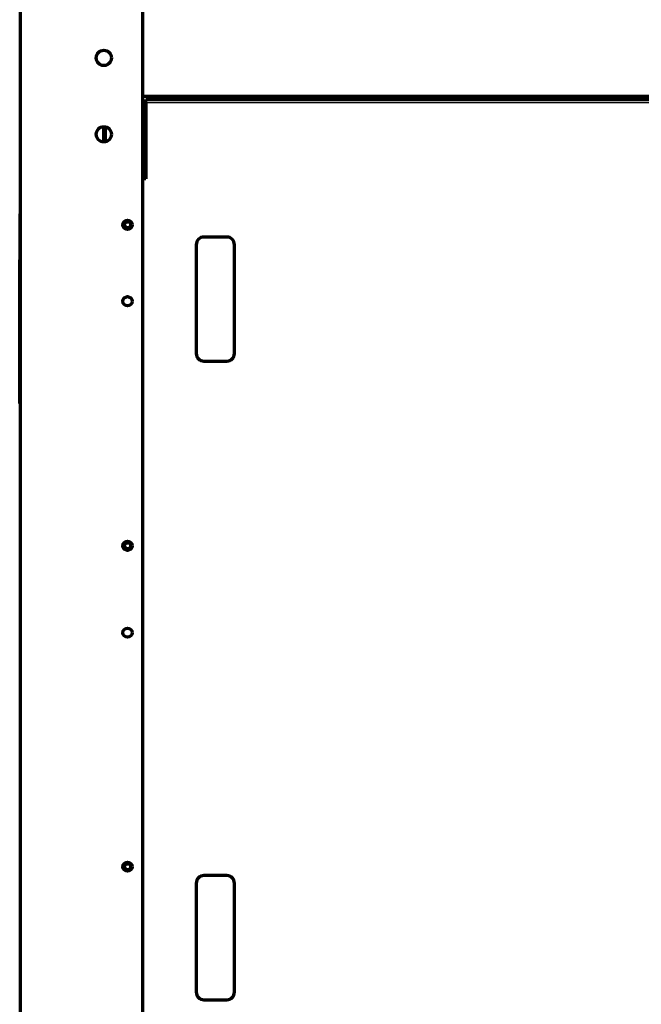
# Model space of a CAD drawing. Units: inches. Extents: x 0 to 8119, y 0 to 5791.
# Drawn here: x 3012 to 3419, y 3459 to 4103 of the extents above; entities that cross this region are included whole.
import ezdxf

# ---------------------------------------------------------------- set-up
doc = ezdxf.new("R2010")
doc.units = ezdxf.units.IN
doc.header["$MEASUREMENT"] = 0
doc.layers.add('1', color=7, linetype='Continuous', true_color=0xffffff)

msp = doc.modelspace()

# ---------------------------------------------------------------- linework, layer by layer
at = {"layer": '1', "color": 3, "linetype": 'Continuous', "lineweight": 70}
for p, q in [((3012.53, 3173.16), (3012.53, 5346.06)), ((3092.53, 3173.16), (3092.53, 4255.43)), ((3092.55, 4053.16), (5086.51, 4053.16)), ((3094.53, 4048.96), (3094.53, 4050.96)), ((4014.53, 4050.96), (3094.53, 4050.96)), ((3094.53, 4048.96), (3094.53, 3998.96)), ((3066.83, 4033.15), (3066.83, 4023.16)), ((3068.03, 4023.26), (3068.03, 4033.06)), ((3094.53, 3998.96), (3092.53, 3998.96)), ((3011.93, 3976.06), (3012.53, 3976.06)), ((3011.93, 3976.06), (3011.93, 3946.06)), ((3127.53, 3955.96), (3127.53, 3884.76)), ((3147.53, 3960.96), (3132.53, 3960.96)), ((3152.53, 3884.76), (3152.53, 3955.96)), ((3011.93, 3882.06), (3011.93, 3946.06)), ((3011.93, 3852.06), (3011.93, 3882.06)), ((3132.53, 3879.76), (3147.53, 3879.76)), ((3012.53, 3852.06), (3011.93, 3852.06)), ((3147.53, 3543.16), (3132.53, 3543.16)), ((3127.53, 3538.16), (3127.53, 3466.96)), ((3152.53, 3466.96), (3152.53, 3538.16)), ((3132.53, 3461.96), (3147.53, 3461.96))]:
    msp.add_line(p, q, dxfattribs=at)
at = {"layer": '1', "color": 3, "linetype": 'Continuous', "lineweight": 35}
for p, q in [((3094.53, 4048.96), (4014.53, 4048.96)), ((3066.63, 4023.17), (3066.63, 4033.14)), ((3012.53, 3946.06), (3011.93, 3946.06)), ((3011.93, 3882.06), (3012.53, 3882.06))]:
    msp.add_line(p, q, dxfattribs=at)
at = {"layer": '1', "color": 3, "linetype": 'Continuous', "lineweight": 70}
for centre, radius in [((3067.03, 4078.16), 5), ((3067.03, 4028.16), 5), ((3082.53, 3968.96), 3), ((3082.53, 3968.96), 2), ((3082.53, 3918.96), 3), ((3082.53, 3758.96), 3), ((3082.53, 3758.96), 2), ((3082.53, 3702.06), 3), ((3082.53, 3548.96), 3), ((3082.53, 3548.96), 2)]:
    msp.add_circle(centre, radius, dxfattribs=at)
for centre, start, end in [((3132.53, 3955.96), 90, 180), ((3147.53, 3955.96), 0, 90), ((3132.53, 3884.76), 180, 270), ((3147.53, 3884.76), 270, 0), ((3132.53, 3538.16), 90, 180), ((3147.53, 3538.16), 0, 90), ((3132.53, 3466.96), 180, 270), ((3147.53, 3466.96), 270, 0)]:
    msp.add_arc(centre, 5, start, end, dxfattribs=at)

doc.saveas('drawing.dxf')
